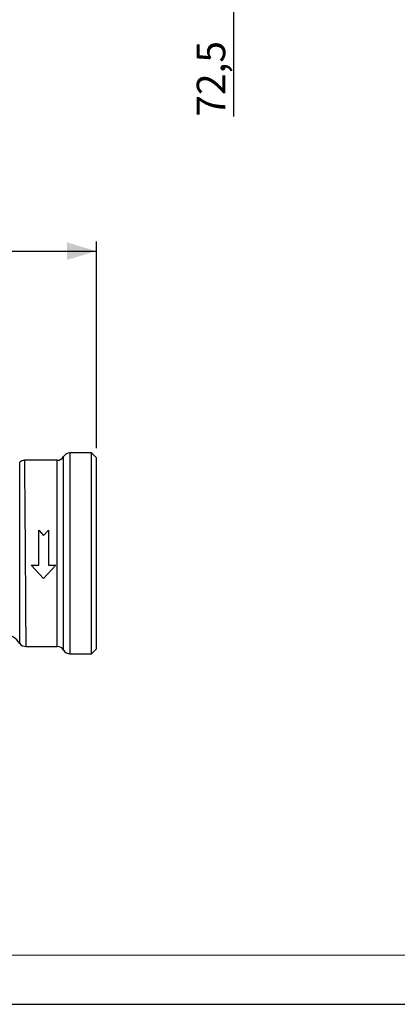
# Model space of a CAD drawing. Units: millimetres. Extents: x 0 to 420, y 0 to 297.
# Drawn here: x 173 to 211, y 0 to 100 of the extents above; entities that cross this region are included whole.
import ezdxf

# ---------------------------------------------------------------- set-up
doc = ezdxf.new("R2010")
doc.units = ezdxf.units.MM
doc.layers.add('CARTIGLIO', color=5, linetype='Continuous')
doc.layers.add('TESTO', color=7, linetype='Continuous')
doc.styles.add('SLDTEXTSTYLE1', font='TXT', dxfattribs={"width": 0.7})
doc.dimstyles.new('SLDDIMSTYLE0', dxfattribs={"dimtxt": 2.910417, "dimasz": 3, "dimexe": 0, "dimexo": 0.0625, "dimgap": 0.727604, "dimtad": 1, "dimdec": 1, "dimlfac": 4, "dimrnd": 1e-09, "dimzin": 12, "dimdsep": 46, "dimtxsty": 'SLDTEXTSTYLE1', "dimsah": 1, "dimcen": 0.09, "dimadec": 0, "dimazin": 3, "dimtfac": 1, "dimtdec": 1, "dimtofl": 0, "dimtmove": 0, "dimatfit": 3, "dimfxl": 0, "dimfrac": 2, "dimtolj": 1, "dimtzin": 12, "dimarcsym": 0})

# ---------------------------------------------------------------- blocks, each defined once
blk = doc.blocks.new('_D')
at = {"layer": 'TESTO'}
for p, q in [((183.26, 120.11), (195.75, 120.11)), ((194.75, 120.11), (194.75, 101.98)), ((166.09, 101.98), (195.75, 101.98)), ((194.75, 101.98), (194.75, 90.6))]:
    blk.add_line(p, q, dxfattribs=at)
for points in [[(194.75, 120.11), (193.85, 117.11), (195.65, 117.11)], [(194.75, 101.98), (195.65, 104.98), (193.85, 104.98)]]:
    blk.add_solid(points, dxfattribs=at)
at = {"layer": 'TESTO', "insert": (191, 90.6), "char_height": 2.91, "attachment_point": 1, "rotation": 90, "style": 'SLDTEXTSTYLE1'}
blk.add_mtext('72,5', dxfattribs=at)
blk = doc.blocks.new('_D_3')
at = {"layer": 'TESTO'}
for p, q in [((126.26, 54.22), (126.26, 77.87)), ((180.76, 56.77), (180.76, 77.87)), ((126.26, 76.87), (180.76, 76.87))]:
    blk.add_line(p, q, dxfattribs=at)
for points in [[(126.26, 76.87), (129.26, 75.97), (129.26, 77.77)], [(180.76, 76.87), (177.76, 77.77), (177.76, 75.97)]]:
    blk.add_solid(points, dxfattribs=at)
at = {"layer": 'TESTO', "insert": (150.56, 80.62), "char_height": 2.91, "attachment_point": 1, "style": 'SLDTEXTSTYLE1'}
blk.add_mtext('218', dxfattribs=at)

msp = doc.modelspace()

# ---------------------------------------------------------------- linework, layer by layer
at = {"color": 7, "linetype": 'Continuous', "lineweight": 25}
for p, q in [((176.764, 55.521), (173.429, 55.521)), ((180.264, 56.271), (178.063, 56.271)), ((180.764, 55.771), (180.264, 56.271)), ((180.264, 35.771), (180.264, 56.271)), ((180.764, 36.271), (180.764, 55.771)), ((174.873, 48.401), (175.373, 47.853)), ((174.873, 44.819), (174.873, 48.401)), ((175.373, 47.853), (175.873, 48.401)), ((175.873, 48.401), (175.873, 44.819)), ((174.123, 44.819), (174.873, 44.819)), ((175.373, 43.448), (174.123, 44.819)), ((176.623, 44.819), (175.373, 43.448)), ((175.873, 44.819), (176.623, 44.819)), ((173.557, 36.521), (176.764, 36.521)), ((180.264, 35.771), (180.764, 36.271)), ((178.063, 35.771), (180.264, 35.771))]:
    msp.add_line(p, q, dxfattribs=at)
at = {"color": 8, "linetype": 'Continuous', "lineweight": 25}
for p, q in [((176.764, 36.521), (176.764, 55.521)), ((177.414, 36.146), (177.414, 55.896)), ((178.063, 56.271), (178.063, 35.771))]:
    msp.add_line(p, q, dxfattribs=at)
at = {"color": 8, "linetype": 'Continuous', "lineweight": 25, "flags": 128}
for points in [[(172.948, 36.833), (172.948, 36.961), (172.947, 37.355), (172.947, 37.982), (172.946, 38.861), (172.945, 39.918), (172.944, 41.182), (172.943, 42.55), (172.943, 44.058), (172.943, 45.581), (172.943, 47.163), (172.944, 48.67), (172.945, 50.147), (172.947, 51.468), (172.948, 52.673), (172.949, 53.66), (172.951, 54.457), (172.951, 54.998), (172.952, 55.299), (172.952, 55.32)], [(173.429, 55.521), (173.429, 55.521), (173.429, 55.469), (173.43, 55.311), (173.433, 54.855), (173.438, 54.13), (173.444, 53.2), (173.452, 52.035), (173.461, 50.735), (173.471, 49.262), (173.482, 47.739), (173.493, 46.123), (173.503, 44.55), (173.514, 42.973), (173.524, 41.526), (173.533, 40.167), (173.54, 39.009), (173.547, 38.02), (173.552, 37.283), (173.555, 36.776), (173.557, 36.586), (173.557, 36.521)]]:
    msp.add_lwpolyline(points, dxfattribs=at)
at = {"color": 7, "linetype": 'Continuous', "lineweight": 25}
for centre, radius, start, end in [((173.392, 54.85), 0.663, 86.78296, 132.89681), ((176.764, 56.271), 0.75, 270, 330), ((178.063, 55.521), 0.75, 90, 150), ((171.018, 35.525), 2.327, 34.14154, 81.79764), ((173.528, 37.213), 0.688, 213.17653, 272.4451), ((176.764, 35.771), 0.75, 30, 90), ((178.063, 36.521), 0.75, 210, 270)]:
    msp.add_arc(centre, radius, start, end, dxfattribs=at)
at = {"layer": 'CARTIGLIO', "color": 7, "linetype": 'Continuous', "lineweight": 18}
msp.add_line((415, 5), (5, 5), dxfattribs=at)
at = {"layer": 'CARTIGLIO'}
msp.add_line((0, 0), (420, 0), dxfattribs=at)

# ---------------------------------------------------------------- dimensions: what is measured, and where the dimension line sits
at = {"layer": 'TESTO'}
for base, p1, p2, angle, picture, middle in [((194.755, 101.984), (182.264, 120.109), (165.088, 101.984), 90, '_D', (194.755, 94.039)), ((180.764, 76.871), (126.264, 53.222), (180.764, 55.771), 0, '_D_3', (153.514, 76.871))]:
    dim = msp.add_linear_dim(base=base, p1=p1, p2=p2, angle=angle, dimstyle='SLDDIMSTYLE0', dxfattribs=at)
    dim.commit()
    dim.dimension.update_dxf_attribs({"geometry": picture, "text_midpoint": middle, "dimtype": 160})

doc.saveas('drawing.dxf')
